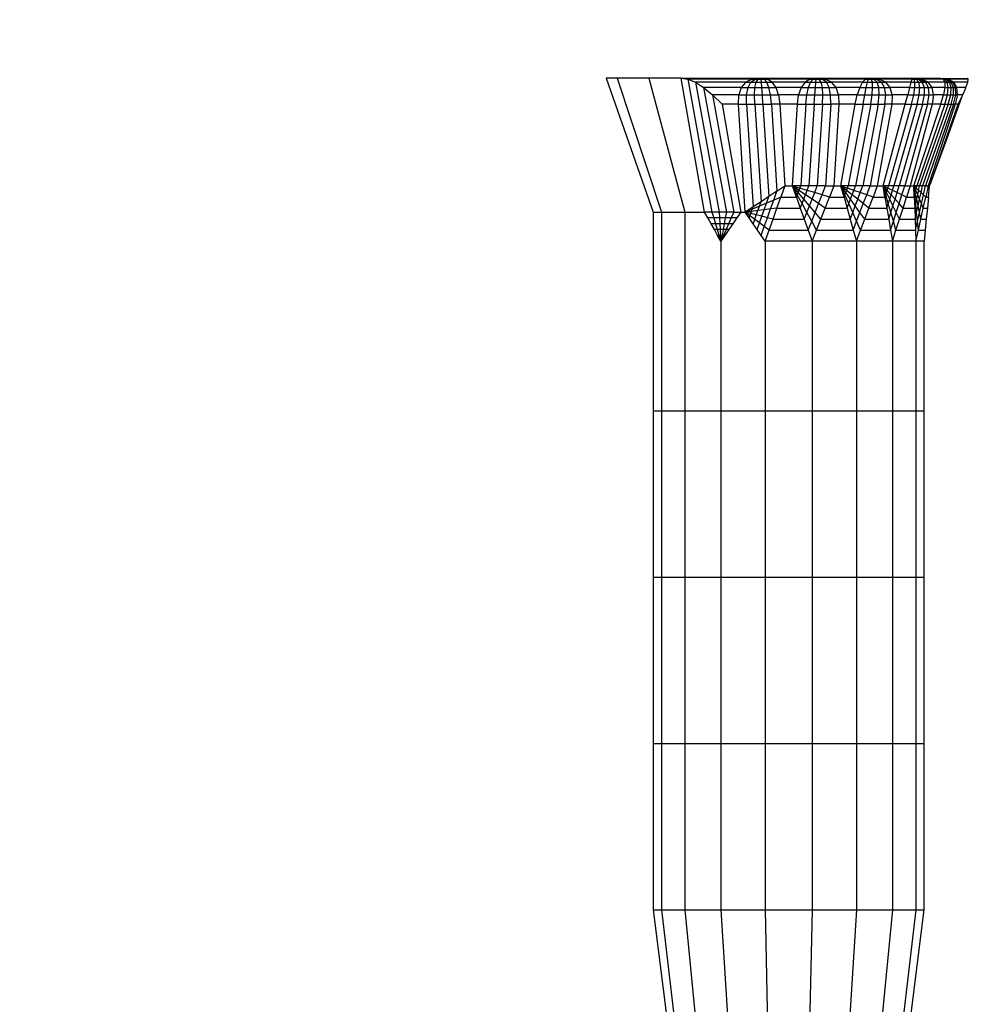
# Model space of a CAD drawing. Units: millimetres. Extents: x -1356 to 1382, y -1205 to 1206.
# Drawn here: x -383 to -267, y 92 to 213 of the extents above; entities that cross this region are included whole.
import ezdxf

# ---------------------------------------------------------------- set-up
doc = ezdxf.new("R2010")
doc.units = ezdxf.units.MM
doc.layers.add('МАФЫ НАШИ', color=7, linetype='Continuous')

# ---------------------------------------------------------------- blocks, each defined once
blk = doc.blocks.new('прьбгн676876443')
at = {"layer": 'МАФЫ НАШИ'}
for p, q in [((2947.06, -178.61), (2945.7, -178.61)), ((2945.7, -178.61), (2951.5, -195.07)), ((2950.95, -178.61), (2947.06, -178.61)), ((2947.06, -178.61), (2952.5, -195.07)), ((2954.91, -178.61), (2950.95, -178.61)), ((2950.95, -178.61), (2955.39, -195.07)), ((2957.81, -195.07), (2954.91, -178.61)), ((2954.91, -178.61), (2964.7, -178.61)), ((2954.91, -178.61), (2955.76, -178.74)), ((2963.65, -178.74), (2955.76, -178.74)), ((2955.76, -178.74), (2956.68, -179.13)), ((2955.76, -178.74), (2958.7, -195.07)), ((2963.65, -178.74), (2962.86, -179.13)), ((2963.49, -179.13), (2964.01, -178.74)), ((2963.65, -178.74), (2964.01, -178.74)), ((2964.01, -178.74), (2964.7, -178.61)), ((2964.01, -178.74), (2964.37, -178.74)), ((2964.13, -179.13), (2964.37, -178.74)), ((2964.37, -178.74), (2964.7, -178.61)), ((2964.37, -178.74), (2964.74, -178.74)), ((2964.7, -178.61), (2971.56, -178.61)), ((2964.7, -178.61), (2965.11, -178.74)), ((2965.48, -178.74), (2964.7, -178.61)), ((2964.74, -178.74), (2964.7, -178.61)), ((2964.79, -179.13), (2964.74, -178.74)), ((2964.74, -178.74), (2965.11, -178.74)), ((2965.11, -178.74), (2965.48, -178.74)), ((2965.44, -179.13), (2965.11, -178.74)), ((2966.11, -179.13), (2965.48, -178.74)), ((2970.78, -178.74), (2965.48, -178.74)), ((2970.78, -178.74), (2970.15, -179.13)), ((2971.56, -178.61), (2970.78, -178.74)), ((2970.78, -178.74), (2971.15, -178.74)), ((2970.82, -179.13), (2971.15, -178.74)), ((2971.15, -178.74), (2971.56, -178.61)), ((2971.15, -178.74), (2971.52, -178.74)), ((2971.48, -179.13), (2971.52, -178.74)), ((2971.52, -178.74), (2971.56, -178.61)), ((2971.52, -178.74), (2971.89, -178.74)), ((2971.56, -178.61), (2978.02, -178.61)), ((2971.56, -178.61), (2972.25, -178.74)), ((2971.89, -178.74), (2971.56, -178.61)), ((2972.13, -179.13), (2971.89, -178.74)), ((2971.89, -178.74), (2972.25, -178.74)), ((2972.25, -178.74), (2972.61, -178.74)), ((2972.77, -179.13), (2972.25, -178.74)), ((2973.4, -179.13), (2972.61, -178.74)), ((2977.58, -178.74), (2972.61, -178.74)), ((2977.58, -178.74), (2977.2, -179.13)), ((2978.02, -178.61), (2977.58, -178.74)), ((2977.58, -178.74), (2977.93, -178.74)), ((2977.82, -179.13), (2977.93, -178.74)), ((2977.93, -178.74), (2978.02, -178.61)), ((2977.93, -178.74), (2978.27, -178.74)), ((2978.02, -178.61), (2983.28, -178.61)), ((2978.02, -178.61), (2978.9, -178.74)), ((2978.27, -178.74), (2978.02, -178.61)), ((2978.59, -178.74), (2978.02, -178.61)), ((2978.41, -179.13), (2978.27, -178.74)), ((2978.27, -178.74), (2978.59, -178.74)), ((2978.99, -179.13), (2978.59, -178.74)), ((2978.59, -178.74), (2978.9, -178.74)), ((2978.9, -178.74), (2979.19, -178.74)), ((2979.53, -179.13), (2978.9, -178.74)), ((2980.06, -179.13), (2979.19, -178.74)), ((2983.25, -178.74), (2979.19, -178.74)), ((2983.25, -178.74), (2983.15, -179.13)), ((2983.28, -178.61), (2983.25, -178.74)), ((2983.25, -178.74), (2983.53, -178.74)), ((2983.28, -178.61), (2986.71, -178.61)), ((2983.53, -178.74), (2983.28, -178.61)), ((2983.79, -178.74), (2983.28, -178.61)), ((2983.65, -179.13), (2983.53, -178.74)), ((2983.53, -178.74), (2983.79, -178.74)), ((2984.11, -179.13), (2983.79, -178.74)), ((2983.79, -178.74), (2984.03, -178.74)), ((2984.54, -179.13), (2984.03, -178.74)), ((2984.03, -178.74), (2984.25, -178.74)), ((2984.25, -178.74), (2984.45, -178.74)), ((2984.92, -179.13), (2984.25, -178.74)), ((2985.28, -179.13), (2984.45, -178.74)), ((2987.09, -178.74), (2984.45, -178.74)), ((2986.71, -178.61), (2987.09, -178.74)), ((2986.71, -178.61), (2987, -178.65)), ((2987, -178.65), (2987.15, -178.67)), ((2987.09, -178.74), (2987.27, -178.74)), ((2987.09, -178.74), (2987.3, -179.13)), ((2987.15, -178.67), (2990.1, -178.61)), ((2987.27, -178.74), (2987.15, -178.67)), ((2987.61, -179.13), (2987.27, -178.74)), ((2987.27, -178.74), (2987.42, -178.74)), ((2987.88, -179.13), (2987.42, -178.74)), ((2987.42, -178.74), (2987.55, -178.74)), ((2988.11, -179.13), (2987.55, -178.74)), ((2987.73, -178.74), (2987.55, -178.74)), ((2988.43, -179.13), (2987.73, -178.74)), ((2990.2, -178.74), (2987.73, -178.74)), ((2988.29, -179.13), (2987.73, -178.74)), ((2990.2, -178.74), (2990.1, -178.61)), ((2990.14, -179.13), (2990.2, -178.74)), ((2962.86, -179.13), (2956.68, -179.13)), ((2956.68, -179.13), (2957.69, -179.77)), ((2956.68, -179.13), (2959.59, -195.07)), ((2962.31, -179.77), (2957.69, -179.77)), ((2957.69, -179.77), (2958.78, -180.67)), ((2957.69, -179.77), (2960.49, -195.07)), ((2962.31, -179.77), (2962.02, -180.67)), ((2962.86, -179.13), (2962.31, -179.77)), ((2962.31, -179.77), (2963.14, -179.77)), ((2962.86, -179.13), (2963.49, -179.13)), ((2962.97, -180.67), (2963.14, -179.77)), ((2963.14, -179.77), (2963.49, -179.13)), ((2963.14, -179.77), (2963.99, -179.77)), ((2963.49, -179.13), (2964.13, -179.13)), ((2963.93, -180.67), (2963.99, -179.77)), ((2963.99, -179.77), (2964.13, -179.13)), ((2963.99, -179.77), (2964.84, -179.77)), ((2964.13, -179.13), (2964.79, -179.13)), ((2964.84, -179.77), (2964.79, -179.13)), ((2964.79, -179.13), (2965.44, -179.13)), ((2964.91, -180.67), (2964.84, -179.77)), ((2964.84, -179.77), (2965.71, -179.77)), ((2965.71, -179.77), (2965.44, -179.13)), ((2965.44, -179.13), (2966.11, -179.13)), ((2965.9, -180.67), (2965.71, -179.77)), ((2965.71, -179.77), (2966.58, -179.77)), ((2966.58, -179.77), (2966.11, -179.13)), ((2970.15, -179.13), (2966.11, -179.13)), ((2966.9, -180.67), (2966.58, -179.77)), ((2969.68, -179.77), (2966.58, -179.77)), ((2969.68, -179.77), (2969.36, -180.67)), ((2970.15, -179.13), (2969.68, -179.77)), ((2969.68, -179.77), (2970.55, -179.77)), ((2970.15, -179.13), (2970.82, -179.13)), ((2970.36, -180.67), (2970.55, -179.77)), ((2970.55, -179.77), (2970.82, -179.13)), ((2970.55, -179.77), (2971.42, -179.77)), ((2970.82, -179.13), (2971.48, -179.13)), ((2971.35, -180.67), (2971.42, -179.77)), ((2971.42, -179.77), (2971.48, -179.13)), ((2971.42, -179.77), (2972.27, -179.77)), ((2971.48, -179.13), (2972.13, -179.13)), ((2972.27, -179.77), (2972.13, -179.13)), ((2972.13, -179.13), (2972.77, -179.13)), ((2972.33, -180.67), (2972.27, -179.77)), ((2972.27, -179.77), (2973.12, -179.77)), ((2973.12, -179.77), (2972.77, -179.13)), ((2972.77, -179.13), (2973.4, -179.13)), ((2973.29, -180.67), (2973.12, -179.77)), ((2973.12, -179.77), (2973.95, -179.77)), ((2973.95, -179.77), (2973.4, -179.13)), ((2977.2, -179.13), (2973.4, -179.13)), ((2974.25, -180.67), (2973.95, -179.77)), ((2976.86, -179.77), (2973.95, -179.77)), ((2976.86, -179.77), (2976.56, -180.67)), ((2977.2, -179.13), (2976.86, -179.77)), ((2976.86, -179.77), (2977.67, -179.77)), ((2977.2, -179.13), (2977.82, -179.13)), ((2977.49, -180.67), (2977.67, -179.77)), ((2977.67, -179.77), (2977.82, -179.13)), ((2977.67, -179.77), (2978.45, -179.77)), ((2977.82, -179.13), (2978.41, -179.13)), ((2978.38, -180.67), (2978.45, -179.77)), ((2978.45, -179.77), (2978.41, -179.13)), ((2978.41, -179.13), (2978.99, -179.13)), ((2978.45, -179.77), (2979.2, -179.77)), ((2979.2, -179.77), (2978.99, -179.13)), ((2978.99, -179.13), (2979.53, -179.13)), ((2979.24, -180.67), (2979.2, -179.77)), ((2979.2, -179.77), (2979.92, -179.77)), ((2979.92, -179.77), (2979.53, -179.13)), ((2979.53, -179.13), (2980.06, -179.13)), ((2980.07, -180.67), (2979.92, -179.77)), ((2979.92, -179.77), (2980.61, -179.77)), ((2980.61, -179.77), (2980.06, -179.13)), ((2983.15, -179.13), (2980.06, -179.13)), ((2980.86, -180.67), (2980.61, -179.77)), ((2982.99, -179.77), (2980.61, -179.77)), ((2982.99, -179.77), (2982.75, -180.67)), ((2983.15, -179.13), (2982.99, -179.77)), ((2982.99, -179.77), (2983.64, -179.77)), ((2983.15, -179.13), (2983.65, -179.13)), ((2983.49, -180.67), (2983.64, -179.77)), ((2983.64, -179.77), (2983.65, -179.13)), ((2983.64, -179.77), (2984.24, -179.77)), ((2983.65, -179.13), (2984.11, -179.13)), ((2984.24, -179.77), (2984.11, -179.13)), ((2984.11, -179.13), (2984.54, -179.13)), ((2984.18, -180.67), (2984.24, -179.77)), ((2984.24, -179.77), (2984.8, -179.77)), ((2984.8, -179.77), (2984.54, -179.13)), ((2984.54, -179.13), (2984.92, -179.13)), ((2984.82, -180.67), (2984.8, -179.77)), ((2984.8, -179.77), (2985.31, -179.77)), ((2985.31, -179.77), (2984.92, -179.13)), ((2984.92, -179.13), (2985.28, -179.13)), ((2985.77, -179.77), (2985.28, -179.13)), ((2987.3, -179.13), (2985.28, -179.13)), ((2985.4, -180.67), (2985.31, -179.77)), ((2985.31, -179.77), (2985.77, -179.77)), ((2985.93, -180.67), (2985.77, -179.77)), ((2987.32, -179.77), (2985.77, -179.77)), ((2987.32, -179.77), (2987.16, -180.67)), ((2987.3, -179.13), (2987.61, -179.13)), ((2987.3, -179.13), (2987.32, -179.77)), ((2987.32, -179.77), (2987.73, -179.77)), ((2987.73, -179.77), (2987.61, -179.13)), ((2987.61, -179.13), (2987.88, -179.13)), ((2987.63, -180.67), (2987.73, -179.77)), ((2987.73, -179.77), (2988.09, -179.77)), ((2988.09, -179.77), (2987.88, -179.13)), ((2987.88, -179.13), (2988.11, -179.13)), ((2988.04, -180.67), (2988.09, -179.77)), ((2988.09, -179.77), (2988.38, -179.77)), ((2988.38, -179.77), (2988.11, -179.13)), ((2988.11, -179.13), (2988.29, -179.13)), ((2988.62, -179.77), (2988.29, -179.13)), ((2988.29, -179.13), (2988.43, -179.13)), ((2988.38, -180.67), (2988.38, -179.77)), ((2988.38, -179.77), (2988.62, -179.77)), ((2988.8, -179.77), (2988.43, -179.13)), ((2990.14, -179.13), (2988.43, -179.13)), ((2988.65, -180.67), (2988.62, -179.77)), ((2988.62, -179.77), (2988.8, -179.77)), ((2988.86, -180.67), (2988.8, -179.77)), ((2989.91, -179.77), (2988.8, -179.77)), ((2989.73, -180.2), (2989.89, -179.79)), ((2989.89, -179.79), (2989.91, -179.77)), ((2989.91, -179.77), (2990.03, -179.44)), ((2990.03, -179.44), (2990.14, -179.13)), ((2962.02, -180.67), (2958.78, -180.67)), ((2958.78, -180.67), (2959.95, -181.83)), ((2958.78, -180.67), (2961.38, -195.07)), ((2961.97, -181.83), (2962.02, -180.67)), ((2962.02, -180.67), (2962.97, -180.67)), ((2962.96, -181.83), (2962.97, -180.67)), ((2962.97, -180.67), (2963.93, -180.67)), ((2963.97, -181.83), (2963.93, -180.67)), ((2963.93, -180.67), (2964.91, -180.67)), ((2964.98, -181.83), (2964.91, -180.67)), ((2964.91, -180.67), (2965.9, -180.67)), ((2966.01, -181.83), (2965.9, -180.67)), ((2965.9, -180.67), (2966.9, -180.67)), ((2969.36, -180.67), (2966.9, -180.67)), ((2966.9, -180.67), (2967.05, -181.83)), ((2969.21, -181.83), (2969.36, -180.67)), ((2969.36, -180.67), (2970.36, -180.67)), ((2970.25, -181.83), (2970.36, -180.67)), ((2970.36, -180.67), (2971.35, -180.67)), ((2971.28, -181.83), (2971.35, -180.67)), ((2971.35, -180.67), (2972.33, -180.67)), ((2972.3, -181.83), (2972.33, -180.67)), ((2972.33, -180.67), (2973.29, -180.67)), ((2973.3, -181.83), (2973.29, -180.67)), ((2973.29, -180.67), (2974.25, -180.67)), ((2976.56, -180.67), (2974.25, -180.67)), ((2974.25, -180.67), (2974.29, -181.83)), ((2976.31, -181.83), (2976.56, -180.67)), ((2976.56, -180.67), (2977.49, -180.67)), ((2977.28, -181.83), (2977.49, -180.67)), ((2977.49, -180.67), (2978.38, -180.67)), ((2978.21, -181.83), (2978.38, -180.67)), ((2978.38, -180.67), (2979.24, -180.67)), ((2979.11, -181.83), (2979.24, -180.67)), ((2979.24, -180.67), (2980.07, -180.67)), ((2979.96, -181.83), (2980.07, -180.67)), ((2980.07, -180.67), (2980.86, -180.67)), ((2980.86, -180.67), (2980.79, -181.83)), ((2982.75, -180.67), (2980.86, -180.67)), ((2982.43, -181.83), (2982.75, -180.67)), ((2982.75, -180.67), (2983.49, -180.67)), ((2983.21, -181.83), (2983.49, -180.67)), ((2983.49, -180.67), (2984.18, -180.67)), ((2983.93, -181.83), (2984.18, -180.67)), ((2984.18, -180.67), (2984.82, -180.67)), ((2984.59, -181.83), (2984.82, -180.67)), ((2984.82, -180.67), (2985.4, -180.67)), ((2985.2, -181.83), (2985.4, -180.67)), ((2985.4, -180.67), (2985.93, -180.67)), ((2985.93, -180.67), (2985.75, -181.83)), ((2987.16, -180.67), (2985.93, -180.67)), ((2986.83, -181.83), (2987.16, -180.67)), ((2987.16, -180.67), (2987.63, -180.67)), ((2987.32, -181.83), (2987.63, -180.67)), ((2987.57, -186.12), (2989.46, -180.83)), ((2987.63, -180.67), (2988.04, -180.67)), ((2987.74, -181.83), (2988.04, -180.67)), ((2988.04, -180.67), (2988.38, -180.67)), ((2988.09, -181.83), (2988.38, -180.67)), ((2988.38, -180.67), (2988.65, -180.67)), ((2988.38, -181.83), (2988.65, -180.67)), ((2988.86, -180.67), (2988.59, -181.83)), ((2988.65, -180.67), (2988.86, -180.67)), ((2989.52, -180.67), (2988.86, -180.67)), ((2988.97, -181.83), (2989.31, -181.12)), ((2989.31, -181.12), (2989.46, -180.83)), ((2989.46, -180.83), (2989.52, -180.67)), ((2989.52, -180.67), (2989.73, -180.2)), ((2961.97, -181.83), (2959.95, -181.83)), ((2959.95, -181.83), (2962.27, -195.07)), ((2962.79, -195.07), (2961.97, -181.83)), ((2961.97, -181.83), (2962.96, -181.83)), ((2962.96, -181.83), (2963.97, -181.83)), ((2962.96, -181.83), (2963.76, -194.43)), ((2963.97, -181.83), (2964.98, -181.83)), ((2963.97, -181.83), (2964.74, -193.78)), ((2964.98, -181.83), (2966.01, -181.83)), ((2964.98, -181.83), (2965.71, -193.14)), ((2967.05, -181.83), (2966.01, -181.83)), ((2966.01, -181.83), (2966.69, -192.49)), ((2969.21, -181.83), (2967.05, -181.83)), ((2967.05, -181.83), (2967.67, -191.85)), ((2968.59, -191.85), (2969.21, -181.83)), ((2969.21, -181.83), (2970.25, -181.83)), ((2970.25, -181.83), (2969.61, -191.85)), ((2970.25, -181.83), (2971.28, -181.83)), ((2971.28, -181.83), (2970.63, -191.85)), ((2971.28, -181.83), (2972.3, -181.83)), ((2972.3, -181.83), (2971.65, -191.85)), ((2972.3, -181.83), (2973.3, -181.83)), ((2973.3, -181.83), (2972.66, -191.85)), ((2974.29, -181.83), (2973.3, -181.83)), ((2974.29, -181.83), (2973.68, -191.85)), ((2976.31, -181.83), (2974.29, -181.83)), ((2974.55, -191.85), (2976.31, -181.83)), ((2977.28, -181.83), (2975.44, -191.85)), ((2976.31, -181.83), (2977.28, -181.83)), ((2978.21, -181.83), (2976.34, -191.85)), ((2979.11, -181.83), (2977.23, -191.85)), ((2977.28, -181.83), (2978.21, -181.83)), ((2979.96, -181.83), (2978.13, -191.85)), ((2978.21, -181.83), (2979.11, -181.83)), ((2980.79, -181.83), (2979.02, -191.85)), ((2979.11, -181.83), (2979.96, -181.83)), ((2979.73, -191.85), (2982.43, -181.83)), ((2980.79, -181.83), (2979.96, -181.83)), ((2983.21, -181.83), (2980.4, -191.85)), ((2982.43, -181.83), (2980.79, -181.83)), ((2983.93, -181.83), (2981.06, -191.85)), ((2984.59, -181.83), (2981.72, -191.85)), ((2985.2, -181.83), (2982.39, -191.85)), ((2982.43, -181.83), (2983.21, -181.83)), ((2985.75, -181.83), (2983.05, -191.85)), ((2983.21, -181.83), (2983.93, -181.83)), ((2983.52, -191.85), (2986.83, -181.83)), ((2987.32, -181.83), (2983.87, -191.85)), ((2983.93, -181.83), (2984.59, -181.83)), ((2987.74, -181.83), (2984.22, -191.85)), ((2988.09, -181.83), (2984.58, -191.85)), ((2984.59, -181.83), (2985.2, -181.83)), ((2988.38, -181.83), (2984.93, -191.85)), ((2985.75, -181.83), (2985.2, -181.83)), ((2988.59, -181.83), (2985.28, -191.85)), ((2985.65, -191.34), (2988.97, -181.83)), ((2986.83, -181.83), (2985.75, -181.83)), ((2986.83, -181.83), (2987.32, -181.83)), ((2987.32, -181.83), (2987.74, -181.83)), ((2987.74, -181.83), (2988.09, -181.83)), ((2988.09, -181.83), (2988.38, -181.83)), ((2988.59, -181.83), (2988.38, -181.83)), ((2988.97, -181.83), (2988.59, -181.83)), ((2985.65, -191.34), (2987.57, -186.12)), ((2966.69, -192.49), (2967.67, -191.85)), ((2967.67, -191.85), (2967.18, -193.21)), ((2967.67, -191.85), (2968.59, -191.85)), ((2968.59, -191.85), (2969.5, -192.12)), ((2969.61, -191.85), (2968.59, -191.85)), ((2969.08, -193.21), (2968.59, -191.85)), ((2969.19, -192.93), (2968.59, -191.85)), ((2969.29, -192.66), (2968.59, -191.85)), ((2969.4, -192.39), (2968.59, -191.85)), ((2969.4, -192.39), (2969.5, -192.12)), ((2969.5, -192.12), (2969.61, -191.85)), ((2970.42, -192.39), (2969.5, -192.12)), ((2970.63, -191.85), (2969.61, -191.85)), ((2970.42, -192.39), (2970.63, -191.85)), ((2971.65, -191.85), (2970.63, -191.85)), ((2971.33, -192.66), (2971.65, -191.85)), ((2972.66, -191.85), (2971.65, -191.85)), ((2972.24, -192.93), (2972.66, -191.85)), ((2972.66, -191.85), (2973.68, -191.85)), ((2973.68, -191.85), (2973.15, -193.21)), ((2973.68, -191.85), (2974.55, -191.85)), ((2974.55, -191.85), (2975.34, -192.12)), ((2975.44, -191.85), (2974.55, -191.85)), ((2974.93, -193.21), (2974.55, -191.85)), ((2975.03, -192.93), (2974.55, -191.85)), ((2975.14, -192.66), (2974.55, -191.85)), ((2975.24, -192.39), (2974.55, -191.85)), ((2975.24, -192.39), (2975.34, -192.12)), ((2975.34, -192.12), (2975.44, -191.85)), ((2976.13, -192.39), (2975.34, -192.12)), ((2976.34, -191.85), (2975.44, -191.85)), ((2976.13, -192.39), (2976.34, -191.85)), ((2977.23, -191.85), (2976.34, -191.85)), ((2976.92, -192.66), (2977.23, -191.85)), ((2978.13, -191.85), (2977.23, -191.85)), ((2977.72, -192.93), (2978.13, -191.85)), ((2978.13, -191.85), (2979.02, -191.85)), ((2979.02, -191.85), (2978.51, -193.21)), ((2979.02, -191.85), (2979.73, -191.85)), ((2979.73, -191.85), (2980.31, -192.12)), ((2980.4, -191.85), (2979.73, -191.85)), ((2979.96, -193.21), (2979.73, -191.85)), ((2980.05, -192.93), (2979.73, -191.85)), ((2980.14, -192.66), (2979.73, -191.85)), ((2980.22, -192.39), (2979.73, -191.85)), ((2980.22, -192.39), (2980.31, -192.12)), ((2980.31, -192.12), (2980.4, -191.85)), ((2980.89, -192.39), (2980.31, -192.12)), ((2981.06, -191.85), (2980.4, -191.85)), ((2980.89, -192.39), (2981.06, -191.85)), ((2981.72, -191.85), (2981.06, -191.85)), ((2981.46, -192.66), (2981.72, -191.85)), ((2982.39, -191.85), (2981.72, -191.85)), ((2982.04, -192.93), (2982.39, -191.85)), ((2982.39, -191.85), (2983.05, -191.85)), ((2983.05, -191.85), (2982.62, -193.21)), ((2983.05, -191.85), (2983.52, -191.85)), ((2983.52, -191.85), (2983.81, -192.12)), ((2983.87, -191.85), (2983.52, -191.85)), ((2983.56, -193.21), (2983.52, -191.85)), ((2983.63, -192.93), (2983.52, -191.85)), ((2983.69, -192.66), (2983.52, -191.85)), ((2983.75, -192.39), (2983.52, -191.85)), ((2983.75, -192.39), (2983.81, -192.12)), ((2983.81, -192.12), (2983.87, -191.85)), ((2984.1, -192.39), (2983.81, -192.12)), ((2984.22, -191.85), (2983.87, -191.85)), ((2984.1, -192.39), (2984.22, -191.85)), ((2984.58, -191.85), (2984.22, -191.85)), ((2984.39, -192.66), (2984.58, -191.85)), ((2984.93, -191.85), (2984.58, -191.85)), ((2984.68, -192.93), (2984.93, -191.85)), ((2984.93, -191.85), (2985.28, -191.85)), ((2985.28, -191.85), (2984.98, -193.21)), ((2985.28, -191.85), (2985.44, -191.85)), ((2985.31, -193.21), (2985.44, -191.85)), ((2985.44, -191.85), (2985.64, -191.37)), ((2985.64, -191.37), (2985.65, -191.34)), ((2965.71, -193.14), (2964.74, -193.78)), ((2965.42, -193.95), (2965.71, -193.14)), ((2966.69, -192.49), (2965.71, -193.14)), ((2966.3, -193.58), (2966.69, -192.49)), ((2967.18, -193.21), (2966.3, -193.58)), ((2966.7, -194.56), (2967.18, -193.21)), ((2967.18, -193.21), (2969.08, -193.21)), ((2969.08, -193.21), (2969.19, -192.93)), ((2969.08, -193.21), (2969.56, -194.56)), ((2969.19, -192.93), (2969.29, -192.66)), ((2969.78, -194.02), (2969.19, -192.93)), ((2969.29, -192.66), (2969.4, -192.39)), ((2969.99, -193.48), (2969.29, -192.66)), ((2970.2, -192.93), (2969.4, -192.39)), ((2969.99, -193.48), (2970.2, -192.93)), ((2970.2, -192.93), (2970.42, -192.39)), ((2971.01, -193.48), (2970.2, -192.93)), ((2971.33, -192.66), (2970.42, -192.39)), ((2971.01, -193.48), (2971.33, -192.66)), ((2972.24, -192.93), (2971.33, -192.66)), ((2971.81, -194.02), (2972.24, -192.93)), ((2973.15, -193.21), (2972.24, -192.93)), ((2972.62, -194.56), (2973.15, -193.21)), ((2973.15, -193.21), (2974.93, -193.21)), ((2974.93, -193.21), (2975.03, -192.93)), ((2974.93, -193.21), (2975.31, -194.56)), ((2975.03, -192.93), (2975.14, -192.66)), ((2975.52, -194.02), (2975.03, -192.93)), ((2975.14, -192.66), (2975.24, -192.39)), ((2975.72, -193.48), (2975.14, -192.66)), ((2975.93, -192.93), (2975.24, -192.39)), ((2975.72, -193.48), (2975.93, -192.93)), ((2975.93, -192.93), (2976.13, -192.39)), ((2976.62, -193.48), (2975.93, -192.93)), ((2976.92, -192.66), (2976.13, -192.39)), ((2976.62, -193.48), (2976.92, -192.66)), ((2977.72, -192.93), (2976.92, -192.66)), ((2977.3, -194.02), (2977.72, -192.93)), ((2978.51, -193.21), (2977.72, -192.93)), ((2977.99, -194.56), (2978.51, -193.21)), ((2978.51, -193.21), (2979.96, -193.21)), ((2979.96, -193.21), (2980.05, -192.93)), ((2979.96, -193.21), (2980.19, -194.56)), ((2980.05, -192.93), (2980.14, -192.66)), ((2980.36, -194.02), (2980.05, -192.93)), ((2980.14, -192.66), (2980.22, -192.39)), ((2980.54, -193.48), (2980.14, -192.66)), ((2980.71, -192.93), (2980.22, -192.39)), ((2980.54, -193.48), (2980.71, -192.93)), ((2980.71, -192.93), (2980.89, -192.39)), ((2981.2, -193.48), (2980.71, -192.93)), ((2981.46, -192.66), (2980.89, -192.39)), ((2981.2, -193.48), (2981.46, -192.66)), ((2982.04, -192.93), (2981.46, -192.66)), ((2981.69, -194.02), (2982.04, -192.93)), ((2982.62, -193.21), (2982.04, -192.93)), ((2982.18, -194.56), (2982.62, -193.21)), ((2982.62, -193.21), (2983.56, -193.21)), ((2983.56, -193.21), (2983.63, -192.93)), ((2983.56, -193.21), (2983.61, -194.56)), ((2983.63, -192.93), (2983.69, -192.66)), ((2983.74, -194.02), (2983.63, -192.93)), ((2983.69, -192.66), (2983.75, -192.39)), ((2983.86, -193.48), (2983.69, -192.66)), ((2983.98, -192.93), (2983.75, -192.39)), ((2983.86, -193.48), (2983.98, -192.93)), ((2983.98, -192.93), (2984.1, -192.39)), ((2984.21, -193.48), (2983.98, -192.93)), ((2984.39, -192.66), (2984.1, -192.39)), ((2984.21, -193.48), (2984.39, -192.66)), ((2984.68, -192.93), (2984.39, -192.66)), ((2984.44, -194.02), (2984.68, -192.93)), ((2984.67, -194.56), (2984.98, -193.21)), ((2984.98, -193.21), (2984.68, -192.93)), ((2984.98, -193.21), (2985.31, -193.21)), ((2985.31, -193.21), (2985.17, -194.56)), ((2963.76, -194.43), (2962.79, -195.07)), ((2964.54, -194.32), (2963.66, -194.7)), ((2963.66, -194.7), (2963.76, -194.43)), ((2964.74, -193.78), (2963.76, -194.43)), ((2964.35, -194.87), (2964.54, -194.32)), ((2964.54, -194.32), (2964.74, -193.78)), ((2965.42, -193.95), (2964.54, -194.32)), ((2965.13, -194.77), (2965.42, -193.95)), ((2966.3, -193.58), (2965.42, -193.95)), ((2965.91, -194.66), (2966.3, -193.58)), ((2966.7, -194.56), (2965.91, -194.66)), ((2966.21, -195.92), (2966.7, -194.56)), ((2966.7, -194.56), (2969.56, -194.56)), ((2969.56, -194.56), (2969.78, -194.02)), ((2969.56, -194.56), (2970.05, -195.92)), ((2969.78, -194.02), (2969.99, -193.48)), ((2970.37, -195.11), (2969.78, -194.02)), ((2970.69, -194.29), (2969.99, -193.48)), ((2970.37, -195.11), (2970.69, -194.29)), ((2970.69, -194.29), (2971.01, -193.48)), ((2971.39, -195.11), (2970.69, -194.29)), ((2971.81, -194.02), (2971.01, -193.48)), ((2971.39, -195.11), (2971.81, -194.02)), ((2972.62, -194.56), (2971.81, -194.02)), ((2972.08, -195.92), (2972.62, -194.56)), ((2972.62, -194.56), (2975.31, -194.56)), ((2975.31, -194.56), (2975.52, -194.02)), ((2975.31, -194.56), (2975.69, -195.92)), ((2975.52, -194.02), (2975.72, -193.48)), ((2976, -195.11), (2975.52, -194.02)), ((2976.31, -194.29), (2975.72, -193.48)), ((2976, -195.11), (2976.31, -194.29)), ((2976.31, -194.29), (2976.62, -193.48)), ((2976.89, -195.11), (2976.31, -194.29)), ((2977.3, -194.02), (2976.62, -193.48)), ((2976.89, -195.11), (2977.3, -194.02)), ((2977.99, -194.56), (2977.3, -194.02)), ((2977.48, -195.92), (2977.99, -194.56)), ((2977.99, -194.56), (2980.19, -194.56)), ((2980.19, -194.56), (2980.36, -194.02)), ((2980.19, -194.56), (2980.42, -195.92)), ((2980.36, -194.02), (2980.54, -193.48)), ((2980.68, -195.11), (2980.36, -194.02)), ((2980.94, -194.29), (2980.54, -193.48)), ((2980.68, -195.11), (2980.94, -194.29)), ((2980.94, -194.29), (2981.2, -193.48)), ((2981.34, -195.11), (2980.94, -194.29)), ((2981.69, -194.02), (2981.2, -193.48)), ((2981.34, -195.11), (2981.69, -194.02)), ((2982.18, -194.56), (2981.69, -194.02)), ((2981.74, -195.92), (2982.18, -194.56)), ((2982.18, -194.56), (2983.61, -194.56)), ((2983.61, -194.56), (2983.74, -194.02)), ((2983.61, -194.56), (2983.66, -195.92)), ((2983.74, -194.02), (2983.86, -193.48)), ((2983.85, -195.11), (2983.74, -194.02)), ((2983.85, -195.11), (2984.03, -194.29)), ((2984.03, -194.29), (2983.86, -193.48)), ((2984.03, -194.29), (2984.21, -193.48)), ((2984.2, -195.11), (2984.03, -194.29)), ((2984.2, -195.11), (2984.44, -194.02)), ((2984.44, -194.02), (2984.21, -193.48)), ((2984.37, -195.92), (2984.67, -194.56)), ((2984.67, -194.56), (2984.44, -194.02)), ((2984.67, -194.56), (2985.17, -194.56)), ((2985.17, -194.56), (2985.04, -195.92)), ((2951.5, -195.07), (2952.5, -195.07)), ((2951.5, -195.07), (2951.5, -219.46)), ((2952.5, -195.07), (2955.39, -195.07)), ((2952.5, -195.07), (2952.5, -219.46)), ((2955.39, -195.07), (2957.81, -195.07)), ((2955.39, -195.07), (2955.39, -219.46)), ((2958.21, -195.78), (2957.81, -195.07)), ((2958.7, -195.07), (2957.81, -195.07)), ((2958.61, -196.5), (2958.21, -195.78)), ((2958.93, -195.78), (2958.21, -195.78)), ((2959.59, -195.07), (2958.7, -195.07)), ((2958.7, -195.07), (2958.93, -195.78)), ((2959.64, -195.78), (2958.93, -195.78)), ((2958.93, -195.78), (2959.15, -196.5)), ((2960.49, -195.07), (2959.59, -195.07)), ((2959.59, -195.07), (2959.64, -195.78)), ((2960.35, -195.78), (2959.64, -195.78)), ((2959.64, -195.78), (2959.68, -196.5)), ((2960.35, -195.78), (2960.22, -196.5)), ((2960.49, -195.07), (2960.35, -195.78)), ((2961.07, -195.78), (2960.35, -195.78)), ((2961.38, -195.07), (2960.49, -195.07)), ((2961.07, -195.78), (2960.75, -196.5)), ((2961.38, -195.07), (2961.07, -195.78)), ((2961.78, -195.78), (2961.07, -195.78)), ((2961.78, -195.78), (2961.29, -196.5)), ((2961.38, -195.07), (2962.27, -195.07)), ((2962.27, -195.07), (2961.78, -195.78)), ((2962.27, -195.07), (2962.79, -195.07)), ((2962.79, -195.07), (2963.66, -194.7)), ((2963.57, -194.97), (2962.79, -195.07)), ((2963.28, -195.78), (2962.79, -195.07)), ((2963.37, -195.51), (2962.79, -195.07)), ((2963.47, -195.24), (2962.79, -195.07)), ((2963.28, -195.78), (2963.37, -195.51)), ((2963.77, -196.5), (2963.28, -195.78)), ((2963.37, -195.51), (2963.47, -195.24)), ((2963.96, -195.95), (2963.37, -195.51)), ((2963.47, -195.24), (2963.57, -194.97)), ((2964.16, -195.41), (2963.47, -195.24)), ((2963.57, -194.97), (2963.66, -194.7)), ((2964.35, -194.87), (2963.57, -194.97)), ((2963.96, -195.95), (2964.16, -195.41)), ((2964.16, -195.41), (2964.35, -194.87)), ((2964.84, -195.58), (2964.16, -195.41)), ((2965.13, -194.77), (2964.35, -194.87)), ((2964.55, -196.39), (2964.84, -195.58)), ((2964.84, -195.58), (2965.13, -194.77)), ((2965.53, -195.75), (2964.84, -195.58)), ((2965.91, -194.66), (2965.13, -194.77)), ((2965.14, -196.84), (2965.53, -195.75)), ((2965.53, -195.75), (2965.91, -194.66)), ((2966.21, -195.92), (2965.53, -195.75)), ((2970.05, -195.92), (2970.37, -195.11)), ((2970.96, -196.19), (2970.37, -195.11)), ((2970.96, -196.19), (2971.39, -195.11)), ((2972.08, -195.92), (2971.39, -195.11)), ((2975.69, -195.92), (2976, -195.11)), ((2976.48, -196.19), (2976, -195.11)), ((2976.48, -196.19), (2976.89, -195.11)), ((2977.48, -195.92), (2976.89, -195.11)), ((2980.42, -195.92), (2980.68, -195.11)), ((2980.99, -196.19), (2980.68, -195.11)), ((2980.99, -196.19), (2981.34, -195.11)), ((2981.74, -195.92), (2981.34, -195.11)), ((2983.66, -195.92), (2983.85, -195.11)), ((2983.95, -196.19), (2983.85, -195.11)), ((2983.95, -196.19), (2984.2, -195.11)), ((2984.37, -195.92), (2984.2, -195.11)), ((2959.01, -197.21), (2958.61, -196.5)), ((2959.15, -196.5), (2958.61, -196.5)), ((2959.68, -196.5), (2959.15, -196.5)), ((2959.15, -196.5), (2959.37, -197.21)), ((2960.22, -196.5), (2959.68, -196.5)), ((2959.68, -196.5), (2959.73, -197.21)), ((2960.22, -196.5), (2960.08, -197.21)), ((2960.75, -196.5), (2960.22, -196.5)), ((2960.75, -196.5), (2960.44, -197.21)), ((2961.29, -196.5), (2960.75, -196.5)), ((2961.29, -196.5), (2960.8, -197.21)), ((2963.77, -196.5), (2963.96, -195.95)), ((2964.26, -197.21), (2963.77, -196.5)), ((2964.55, -196.39), (2963.96, -195.95)), ((2964.26, -197.21), (2964.55, -196.39)), ((2965.14, -196.84), (2964.55, -196.39)), ((2964.75, -197.92), (2965.14, -196.84)), ((2965.73, -197.28), (2965.14, -196.84)), ((2965.73, -197.28), (2966.21, -195.92)), ((2966.21, -195.92), (2970.05, -195.92)), ((2970.05, -195.92), (2970.53, -197.28)), ((2970.53, -197.28), (2970.96, -196.19)), ((2971.55, -197.28), (2970.96, -196.19)), ((2971.55, -197.28), (2972.08, -195.92)), ((2972.08, -195.92), (2975.69, -195.92)), ((2975.69, -195.92), (2976.07, -197.28)), ((2976.07, -197.28), (2976.48, -196.19)), ((2976.96, -197.28), (2976.48, -196.19)), ((2976.96, -197.28), (2977.48, -195.92)), ((2977.48, -195.92), (2980.42, -195.92)), ((2980.42, -195.92), (2980.64, -197.28)), ((2980.64, -197.28), (2980.99, -196.19)), ((2981.31, -197.28), (2980.99, -196.19)), ((2981.31, -197.28), (2981.74, -195.92)), ((2981.74, -195.92), (2983.66, -195.92)), ((2983.66, -195.92), (2983.71, -197.28)), ((2983.71, -197.28), (2983.95, -196.19)), ((2984.06, -197.28), (2983.95, -196.19)), ((2984.06, -197.28), (2984.37, -195.92)), ((2984.37, -195.92), (2985.04, -195.92)), ((2985.04, -195.92), (2984.9, -197.28)), ((2959.41, -197.92), (2959.01, -197.21)), ((2959.37, -197.21), (2959.01, -197.21)), ((2959.73, -197.21), (2959.37, -197.21)), ((2959.37, -197.21), (2959.59, -197.92)), ((2959.81, -198.63), (2959.41, -197.92)), ((2959.59, -197.92), (2959.41, -197.92)), ((2959.81, -198.63), (2959.59, -197.92)), ((2959.77, -197.92), (2959.59, -197.92)), ((2960.08, -197.21), (2959.73, -197.21)), ((2959.73, -197.21), (2959.77, -197.92)), ((2959.95, -197.92), (2959.77, -197.92)), ((2959.77, -197.92), (2959.81, -198.63)), ((2960.31, -197.92), (2959.81, -198.63)), ((2960.13, -197.92), (2959.81, -198.63)), ((2959.95, -197.92), (2959.81, -198.63)), ((2960.08, -197.21), (2959.95, -197.92)), ((2960.13, -197.92), (2959.95, -197.92)), ((2960.44, -197.21), (2960.08, -197.21)), ((2960.44, -197.21), (2960.13, -197.92)), ((2960.31, -197.92), (2960.13, -197.92)), ((2960.8, -197.21), (2960.31, -197.92)), ((2960.8, -197.21), (2960.44, -197.21)), ((2964.75, -197.92), (2964.26, -197.21)), ((2965.24, -198.63), (2964.75, -197.92)), ((2965.24, -198.63), (2965.73, -197.28)), ((2965.73, -197.28), (2970.53, -197.28)), ((2970.53, -197.28), (2971.02, -198.63)), ((2971.02, -198.63), (2971.55, -197.28)), ((2971.55, -197.28), (2976.07, -197.28)), ((2976.07, -197.28), (2976.45, -198.63)), ((2976.45, -198.63), (2976.96, -197.28)), ((2976.96, -197.28), (2980.64, -197.28)), ((2980.64, -197.28), (2980.87, -198.63)), ((2980.87, -198.63), (2981.31, -197.28)), ((2981.31, -197.28), (2983.71, -197.28)), ((2983.71, -197.28), (2983.76, -198.63)), ((2983.76, -198.63), (2984.06, -197.28)), ((2984.06, -197.28), (2984.9, -197.28)), ((2984.9, -197.28), (2984.76, -198.63)), ((2959.81, -198.63), (2959.81, -219.46)), ((2971.02, -198.63), (2965.24, -198.63)), ((2965.24, -198.63), (2965.24, -219.46)), ((2976.45, -198.63), (2971.02, -198.63)), ((2971.02, -198.63), (2971.02, -219.46)), ((2980.87, -198.63), (2976.45, -198.63)), ((2976.45, -198.63), (2976.45, -219.46)), ((2983.76, -198.63), (2980.87, -198.63)), ((2980.87, -198.63), (2980.87, -219.46)), ((2984.76, -198.63), (2983.76, -198.63)), ((2983.76, -198.63), (2983.76, -219.46)), ((2984.76, -219.46), (2984.76, -198.63)), ((2951.5, -219.46), (2952.5, -219.46)), ((2951.5, -219.46), (2951.5, -239.88)), ((2952.5, -219.46), (2955.39, -219.46)), ((2952.5, -219.46), (2952.5, -239.88)), ((2955.39, -219.46), (2959.81, -219.46)), ((2955.39, -219.46), (2955.39, -239.88)), ((2959.81, -219.46), (2965.24, -219.46)), ((2959.81, -219.46), (2959.81, -239.88)), ((2965.24, -219.46), (2971.02, -219.46)), ((2965.24, -219.46), (2965.24, -239.88)), ((2971.02, -219.46), (2976.45, -219.46)), ((2971.02, -219.46), (2971.02, -239.88)), ((2976.45, -219.46), (2980.87, -219.46)), ((2976.45, -219.46), (2976.45, -239.88)), ((2980.87, -219.46), (2983.76, -219.46)), ((2980.87, -219.46), (2980.87, -239.88)), ((2983.76, -219.46), (2984.76, -219.46)), ((2983.76, -219.46), (2983.76, -239.88)), ((2984.76, -239.88), (2984.76, -219.46)), ((2951.5, -239.88), (2952.5, -239.88)), ((2951.5, -239.88), (2951.5, -260.31)), ((2952.5, -239.88), (2955.39, -239.88)), ((2952.5, -239.88), (2952.5, -260.31)), ((2955.39, -239.88), (2959.81, -239.88)), ((2955.39, -239.88), (2955.39, -260.31)), ((2959.81, -239.88), (2965.24, -239.88)), ((2959.81, -239.88), (2959.81, -260.31)), ((2965.24, -239.88), (2971.02, -239.88)), ((2965.24, -239.88), (2965.24, -260.31)), ((2971.02, -239.88), (2976.45, -239.88)), ((2971.02, -239.88), (2971.02, -260.31)), ((2976.45, -239.88), (2980.87, -239.88)), ((2976.45, -239.88), (2976.45, -260.31)), ((2980.87, -239.88), (2983.76, -239.88)), ((2980.87, -239.88), (2980.87, -260.31)), ((2983.76, -239.88), (2984.76, -239.88)), ((2983.76, -239.88), (2983.76, -260.31)), ((2984.76, -260.31), (2984.76, -239.88)), ((2951.5, -260.31), (2952.5, -260.31)), ((2951.5, -260.31), (2951.5, -280.73)), ((2952.5, -260.31), (2955.39, -260.31)), ((2952.5, -260.31), (2952.5, -280.73)), ((2955.39, -260.31), (2959.81, -260.31)), ((2955.39, -260.31), (2955.39, -280.73)), ((2959.81, -260.31), (2965.24, -260.31)), ((2959.81, -260.31), (2959.81, -280.73)), ((2965.24, -260.31), (2971.02, -260.31)), ((2965.24, -260.31), (2965.24, -280.73)), ((2971.02, -260.31), (2976.45, -260.31)), ((2971.02, -260.31), (2971.02, -280.73)), ((2976.45, -260.31), (2980.87, -260.31)), ((2976.45, -260.31), (2976.45, -280.73)), ((2980.87, -260.31), (2983.76, -260.31)), ((2980.87, -260.31), (2980.87, -280.73)), ((2983.76, -260.31), (2984.76, -260.31)), ((2983.76, -260.31), (2983.76, -280.73)), ((2984.76, -280.73), (2984.76, -260.31)), ((2951.5, -280.73), (2952.5, -280.73)), ((2951.5, -280.73), (2953.29, -294.99)), ((2952.5, -280.73), (2955.39, -280.73)), ((2952.5, -280.73), (2954.18, -294.99)), ((2955.39, -280.73), (2959.81, -280.73)), ((2955.39, -280.73), (2956.76, -294.99)), ((2959.81, -280.73), (2965.24, -280.73)), ((2959.81, -280.73), (2960.71, -294.99)), ((2965.24, -280.73), (2971.02, -280.73)), ((2965.24, -280.73), (2965.55, -294.99)), ((2971.02, -280.73), (2970.71, -294.99)), ((2971.02, -280.73), (2976.45, -280.73)), ((2976.45, -280.73), (2975.55, -294.99)), ((2976.45, -280.73), (2980.87, -280.73)), ((2980.87, -280.73), (2979.5, -294.99)), ((2980.87, -280.73), (2983.76, -280.73)), ((2983.76, -280.73), (2982.08, -294.99)), ((2982.53, -298.5), (2984.76, -280.73)), ((2983.76, -280.73), (2984.76, -280.73))]:
    blk.add_line(p, q, dxfattribs=at)
blk.add_arc((3115.65, -384.28), 1214.66, 96.97574, 263.02426, dxfattribs=at)

msp = doc.modelspace()

# ---------------------------------------------------------------- block references
at = {"layer": 'МАФЫ НАШИ'}
msp.add_blockref('прьбгн676876443', (-3257.03, 384.78), dxfattribs=at)

doc.saveas('drawing.dxf')
